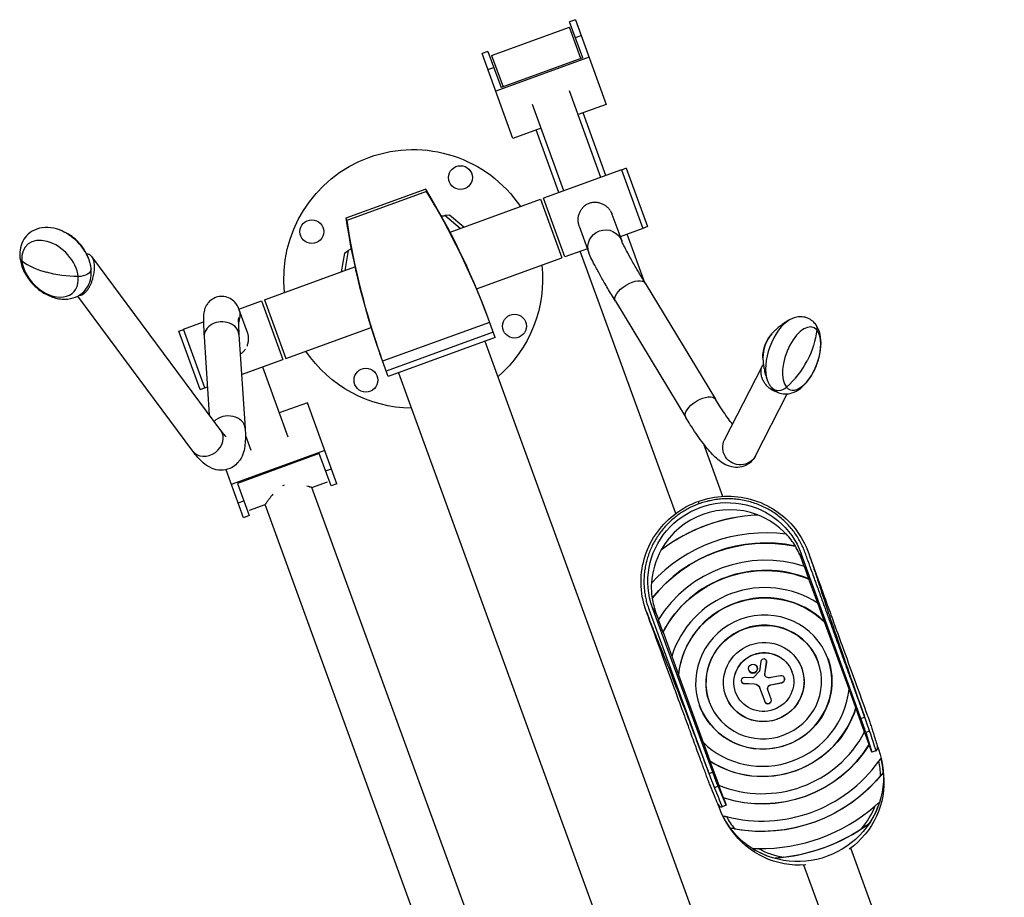
# Model space of a CAD drawing. Units: millimetres. Extents: x -8500 to 8500, y -16000 to 16000.
# Drawn here: x -6791 to -5839, y -13602 to -12753 of the extents above; entities that cross this region are included whole.
import ezdxf

# ---------------------------------------------------------------- set-up
doc = ezdxf.new("R2010")
doc.units = ezdxf.units.MM
doc.header["$LTSCALE"] = 20
doc.layers.add('2d', color=230, linetype='Continuous')

msp = doc.modelspace()

# ---------------------------------------------------------------- linework, layer by layer
at = {"layer": '2d'}
for p, q in [((-6253.6, -12753.45), (-6259.24, -12755.51)), ((-6253.6, -12753.45), (-6223.82, -12835.28)), ((-6334.64, -12788.11), (-6259.46, -12760.75)), ((-6248.44, -12791.03), (-6259.46, -12760.75)), ((-6246.57, -12790.31), (-6259.24, -12755.51)), ((-6253.67, -12770.81), (-6248.03, -12768.75)), ((-6338.18, -12784.24), (-6343.81, -12786.29)), ((-6314.03, -12868.12), (-6343.81, -12786.29)), ((-6338.18, -12784.24), (-6325.51, -12819.04)), ((-6334.64, -12788.11), (-6323.62, -12818.39)), ((-6240.47, -12789.55), (-6330.68, -12822.39)), ((-6246.57, -12790.31), (-6325.51, -12819.04)), ((-6338.24, -12801.59), (-6332.61, -12799.54)), ((-6229, -12905.85), (-6259.39, -12822.34)), ((-6264.71, -12918.84), (-6295.1, -12835.33)), ((-6223.82, -12835.28), (-6251.07, -12845.2)), ((-6224.16, -12904.08), (-6246.23, -12843.44)), ((-6286.78, -12858.2), (-6314.03, -12868.12)), ((-6269.55, -12920.6), (-6291.62, -12859.96)), ((-6204.52, -12897.09), (-6209.21, -12898.8)), ((-6204.52, -12897.09), (-6183.99, -12953.48)), ((-6209.26, -12898.66), (-6284.44, -12926.02)), ((-6209.26, -12898.66), (-6188.64, -12955.33)), ((-6398.32, -12917.22), (-6475.37, -12945.27)), ((-6397.45, -12919.61), (-6474.51, -12947.65)), ((-6398.32, -12917.22), (-6397.45, -12919.61)), ((-6263.82, -12982.69), (-6284.44, -12926.02)), ((-6374.76, -12958.9), (-6287.26, -12927.05)), ((-6287.26, -12927.05), (-6266.64, -12983.71)), ((-6375.42, -12942.33), (-6379.87, -12942.7)), ((-6364.86, -12955.3), (-6379.87, -12942.7)), ((-6361.44, -12954.05), (-6375.42, -12942.33)), ((-6218.34, -12941.41), (-6208.94, -12967.24)), ((-6475.37, -12945.27), (-6474.51, -12947.65)), ((-6250.01, -12952.94), (-6240.61, -12978.76)), ((-6183.99, -12953.48), (-6188.69, -12955.19)), ((-6188.64, -12955.33), (-6210.39, -12963.24)), ((-6186.47, -13007.64), (-6203.54, -12960.75)), ((-6596.26, -13150.38), (-6720.82, -12982.45)), ((-6476.78, -12979.22), (-6479.95, -12997.18)), ((-6476.78, -12979.22), (-6473.13, -12976.64)), ((-6473.13, -12976.64), (-6476.53, -12995.94)), ((-6242.06, -12974.77), (-6263.82, -12982.69)), ((-6156.7, -13230.64), (-6248.92, -12977.27)), ((-6554.13, -13024.18), (-6466.63, -12992.34)), ((-6349.07, -13013.72), (-6266.64, -12983.71)), ((-6186.2, -13008.08), (-6118.28, -13120.32)), ((-6623.32, -13170.45), (-6734.48, -13020.6)), ((-6578.71, -13033.13), (-6556.95, -13025.21)), ((-6556.95, -13025.21), (-6536.33, -13081.87)), ((-6554.13, -13024.18), (-6533.51, -13080.85)), ((-6215.03, -13025.53), (-6147.11, -13137.77)), ((-6570.42, -13055.89), (-6578.48, -13033.75)), ((-6331.23, -13060.61), (-6339.29, -13038.48)), ((-6632.13, -13052.57), (-6612.99, -13045.61)), ((-6336.56, -13045.97), (-6439.93, -13083.59)), ((-6636.77, -13054.42), (-6632.07, -13052.71)), ((-6616.25, -13110.81), (-6636.77, -13054.42)), ((-6611.5, -13109.24), (-6632.13, -13052.57)), ((-6578.71, -13057.65), (-6572.66, -13148.63)), ((-6533.51, -13080.85), (-6451.07, -13050.84)), ((-6333.09, -13055.5), (-6436.46, -13093.13)), ((-6612.33, -13059.88), (-6607.31, -13135.47)), ((-6331.23, -13060.61), (-6434.6, -13098.24)), ((-6341.14, -13064.22), (-6013.24, -13965.14)), ((-6434.6, -13098.24), (-6442.65, -13076.1)), ((-6576.13, -13096.36), (-6536.33, -13081.87)), ((-6556.06, -13089.06), (-6531.48, -13156.59)), ((-6424.68, -13094.63), (-6096.77, -13995.54)), ((-6109.62, -13159.5), (-6073.03, -13087.96)), ((-6616.25, -13110.81), (-6611.55, -13109.1)), ((-6611.5, -13109.24), (-6609.11, -13108.37)), ((-6079.62, -13174.85), (-6049.08, -13115.14)), ((-6512.61, -13123.64), (-6539.86, -13133.55)), ((-6484.12, -13201.91), (-6512.61, -13123.64)), ((-6572.41, -13155.24), (-6567.19, -13169.59)), ((-6111.31, -13214.12), (-6129.71, -13163.57)), ((-6495.85, -13169.7), (-6586.06, -13202.54)), ((-6501.08, -13172.86), (-6580.02, -13201.59)), ((-6489.76, -13203.96), (-6501.08, -13172.86)), ((-6574.33, -13234.74), (-6591.2, -13188.4)), ((-6495, -13189.58), (-6489.36, -13187.53)), ((-6580.02, -13201.59), (-6568.7, -13232.69)), ((-6508.17, -13205.5), (-6493.25, -13200.08)), ((-6484.12, -13201.91), (-6489.76, -13203.96)), ((-6357.37, -13619.9), (-6508.14, -13205.5)), ((-6579.57, -13220.36), (-6573.93, -13218.31)), ((-6135.21, -13219.07), (-6134.37, -13221.38)), ((-6568.43, -13227.43), (-6553.51, -13222)), ((-6402.75, -13636.42), (-6553.53, -13222.01)), ((-6568.7, -13232.69), (-6574.33, -13234.74)), ((-6034.96, -13275.23), (-6035.54, -13269.47)), ((-5977.85, -13428.66), (-6035.54, -13269.47)), ((-6032.58, -13281.76), (-6034.96, -13275.23)), ((-6028.1, -13293.93), (-6032.52, -13281.79)), ((-6019.64, -13317.33), (-6028.09, -13294.1)), ((-6182.75, -13323.13), (-6124.64, -13482.09)), ((-6121.03, -13480.78), (-6179.17, -13321.74)), ((-6175.91, -13326.53), (-6179.17, -13321.74)), ((-6013.05, -13335.28), (-6019.56, -13317.38)), ((-6175.91, -13326.53), (-6173.53, -13333.07)), ((-6173.57, -13333.12), (-6169.15, -13345.27)), ((-5989.34, -13400.57), (-6013.06, -13335.39)), ((-6169.04, -13345.41), (-6160.59, -13368.63)), ((-6160.62, -13368.72), (-6154.1, -13386.62)), ((-6069.12, -13373.06), (-6069.04, -13373.25)), ((-6009.62, -13371.16), (-6009.69, -13370.96)), ((-6086.23, -13382.05), (-6086.16, -13382.24)), ((-6078.12, -13379.1), (-6078.05, -13379.29)), ((-6074.51, -13373.65), (-6075.94, -13383.1)), ((-6070.64, -13386.1), (-6068.98, -13374.35)), ((-6070.57, -13386.29), (-6068.91, -13374.55)), ((-6068.98, -13374.35), (-6068.91, -13374.55)), ((-6034.99, -13380.39), (-6035.06, -13380.2)), ((-6154.01, -13386.7), (-6130.29, -13451.87)), ((-6082.58, -13389.44), (-6090.55, -13389.24)), ((-6076.14, -13383.51), (-6081.57, -13389.03)), ((-6070.64, -13386.1), (-6070.57, -13386.29)), ((-6055.58, -13387.47), (-6064.97, -13389.33)), ((-6051.75, -13389.58), (-6051.68, -13389.77)), ((-6093.32, -13392.98), (-6093.25, -13393.17)), ((-6090.82, -13394.78), (-6090.75, -13394.97)), ((-6090.82, -13394.78), (-6080.99, -13395.16)), ((-6090.75, -13394.97), (-6080.92, -13395.36)), ((-6080.99, -13395.16), (-6080.92, -13395.36)), ((-6075.73, -13398.95), (-6070.84, -13412.39)), ((-6064.52, -13410.09), (-6067.76, -13401.17)), ((-6064.88, -13396.17), (-6054.31, -13394.02)), ((-6064.88, -13396.17), (-6064.81, -13396.36)), ((-6064.81, -13396.36), (-6054.24, -13394.21)), ((-6054.31, -13394.02), (-6054.24, -13394.21)), ((-5982.81, -13418.36), (-5989.33, -13400.45)), ((-6108.29, -13407.07), (-6108.36, -13406.88)), ((-6133.66, -13416.31), (-6133.73, -13416.11)), ((-5974.31, -13441.86), (-5982.76, -13418.64)), ((-5977.85, -13428.66), (-5974.25, -13427.35)), ((-5969.85, -13453.95), (-5974.28, -13441.8)), ((-5969.52, -13441.1), (-5973.17, -13442.43)), ((-5973.17, -13442.43), (-5967.2, -13461.4)), ((-6130.38, -13451.79), (-6123.86, -13469.7)), ((-5967.2, -13461.4), (-5969.82, -13454.2)), ((-5962.05, -13455.07), (-5960.79, -13458.54)), ((-5963.43, -13460.02), (-5967.2, -13461.4)), ((-6123.72, -13469.94), (-6115.26, -13493.17)), ((-6124.64, -13482.09), (-6121.03, -13480.78)), ((-5955.93, -13483.09), (-5956.39, -13478.1)), ((-6115.77, -13494.33), (-6119.42, -13495.66)), ((-6108.15, -13512.7), (-6115.77, -13494.33)), ((-6115.33, -13493.14), (-6110.91, -13505.29)), ((-6110.77, -13505.5), (-6108.15, -13512.7)), ((-6114.9, -13514.63), (-6116.16, -13511.16)), ((-6108.15, -13512.7), (-6111.93, -13514.07)), ((-6102.84, -13536.57), (-6105.7, -13532.44)), ((-5839.35, -13961.33), (-5987.62, -13553.97)), ((-5884.74, -13977.85), (-6033.01, -13570.49))]:
    msp.add_line(p, q, dxfattribs=at)
for centre in [(-6364.74, -12906.07), (-6508.26, -12958.31), (-6312.5, -13049.59), (-6456.03, -13101.83)]:
    msp.add_circle(centre, 11.5, dxfattribs=at)
at = {"layer": '2d', "extrusion": (0, 0, -1)}
for centre, radius, start, end in [((6410.38, -13003.95), 125, 353.95731, 146.04255), ((6378.33, -12965.75), 23, 77.86776, 86.43862), ((6410.38, -13003.95), 125, 173.95731, 229.16971), ((6038.89, -13079.54), 33.69, 359.05492, 41.90866), ((6410.38, -13003.95), 125, 270.83015, 326.04255)]:
    msp.add_arc(centre, radius, start, end, dxfattribs=at)
at = {"layer": '2d'}
msp.add_arc((-6459.49, -12995.29), 23, 117.8679, 126.43876, dxfattribs=at)
for centre, major_axis, ratio, start_param, end_param in [((-7145.32, -13338.3), (808.14, 294.14), 0.906308, 0.007775, 0.180853), ((-7144.46, -13340.69), (808.14, 294.14), 0.906308, 0.007775, 0.180853), ((-5632.47, -12787.67), (808.14, 294.14), 0.906308, 2.96074, 3.133817), ((-5631.6, -12790.05), (808.14, 294.14), 0.906308, 2.96074, 3.133817), ((-6761.15, -12994.14), (22.52, -22.79), 0.677471, 0.703472, 3.845064), ((-6752.04, -12985.14), (25.19, -25.49), 0.677471, 0.9656, 2.175993), ((-6779.31, -12982.45), (10.94, 1.16), 0.560931, 3.141593, 3.687998), ((-6761.15, -12994.14), (22.52, -22.79), 0.677471, 3.845064, 6.986657), ((-6722.8, -12956.24), (79.56, 8.43), 0.560931, 3.687998, 4.100105), ((-6594.31, -13039.52), (15.83, 5.76), 0.980491, -0.804863, 0), ((-6595.52, -13058.77), (16.81, 1.12), 0.791161, 0, 3.141593), ((-6049.34, -13075.64), (12.54, 33.58), 0.489951, 0.525718, 2.615875), ((-6035.12, -13080.95), (11.21, 30.02), 0.489951, -0.255468, 2.886124), ((-6061.22, -13071.2), (6.89, 18.44), 0.489951, 0.895463, 2.246129), ((-6035.12, -13080.95), (11.21, 30.02), 0.489951, 2.886124, 6.027717), ((-6094.99, -13058.59), (59.96, 52.97), 0.843457, -1.560368, -1.148261), ((-6055.92, -13101.73), (8.24, 7.28), 0.843457, 3.141593, 4.722818), ((-6589.47, -13149.74), (16.81, 1.12), 0.791161, 0, 2.416755), ((-6609.79, -13160.42), (13.53, 10.04), 0.824516, 3.141593, 6.283185), ((-6105.51, -13300.68), (70.53, 25.67), 0.978361, 0.850128, 2.291464), ((-6071.64, -13393.73), (155.05, 56.43), 0.978361, 1.266725, 1.874868), ((-6105.44, -13300.88), (70.48, 25.65), 0.978361, 0.395576, 0.851712), ((-6071.71, -13393.54), (138.13, 50.28), 0.978361, 1.079163, 2.062429), ((-6071.71, -13393.54), (128.74, 46.86), 0.978361, 1.003371, 2.138222), ((-6105.51, -13300.68), (70.53, 25.67), 0.978361, 0.194833, 0.390803), ((-6105.44, -13300.88), (70.48, 25.65), 0.978361, 2.289881, 2.746017), ((-6071.71, -13393.54), (112.76, 41.04), 0.978361, 0.895105, 2.246487), ((-6105.44, -13300.88), (70.48, 25.65), 0.978361, 0, 0.1955), ((-6071.71, -13393.54), (103.37, 37.62), 0.978361, 0.8199, 2.321693), ((-6105.51, -13300.68), (70.53, 25.67), 0.978361, 2.75079, 2.946759), ((-6071.71, -13393.54), (87.39, 31.81), 0.978361, 0.631716, 2.509876), ((-6071.71, -13393.54), (77.99, 28.39), 0.978361, 0.441186, 2.700407), ((-6105.44, -13300.88), (70.48, 25.65), 0.978361, 2.946092, 3.141593), ((-6071.71, -13393.54), (62.02, 22.57), 0.978361, 3.141593, 9.424778), ((-6071.71, -13393.54), (52.62, 19.15), 0.978361, 3.141593, 9.424778), ((-6071.71, -13393.54), (36.65, 13.34), 0.978361, 3.141593, 9.424778), ((-6071.71, -13393.54), (27.25, 9.92), 0.978361, 3.141593, 9.424778), ((-6071.75, -13374.01), (2.63, 0.96), 0.978361, -0.480784, 2.651996), ((-6082.17, -13380.57), (4.05, 1.48), 0.978361, 3.141593, 9.424778), ((-6082.1, -13380.77), (4.05, 1.48), 0.978361, 3.141593, 6.283185), ((-6071.68, -13374.21), (2.63, 0.96), 0.978361, -0.480784, 0), ((-6090.67, -13392.01), (2.65, 0.97), 0.978361, 1.189114, 4.316337), ((-6054.95, -13390.74), (3.2, 1.17), 0.978361, 4.56112, 7.696899), ((-6054.88, -13390.94), (3.2, 1.17), 0.978361, 4.56112, 6.283185), ((-6071.71, -13393.54), (77.99, 28.39), 0.978361, 3.582779, 5.841999), ((-6090.6, -13392.21), (2.65, 0.97), 0.978361, 3.141593, 4.316337), ((-6067.75, -13411.05), (3.16, 1.15), 0.978361, 3.141593, 6.283185), ((-6067.68, -13411.24), (3.16, 1.15), 0.978361, 3.141593, 6.283185), ((-6071.71, -13393.54), (87.39, 31.81), 0.978361, 3.773309, 5.651469), ((-5977.6, -13432.43), (-6.64, 18.87), 0.051268, 4.13596, 4.895178), ((-6071.71, -13393.54), (103.37, 37.62), 0.978361, 3.961492, 5.463286), ((-6071.71, -13393.54), (112.76, 41.04), 0.978361, 4.036698, 5.38808), ((-6037.84, -13486.59), (76.9, 27.99), 0.978361, -0.288942, -0.113387), ((-6071.71, -13393.54), (128.74, 46.86), 0.978361, 4.10337, 5.321408), ((-6037.92, -13486.39), (74.42, 27.09), 0.978361, -0.326881, -0.144055), ((-6071.71, -13393.54), (138.13, 50.28), 0.978361, 4.176971, 5.247807), ((-6071.71, -13393.54), (154.11, 56.09), 0.978361, 4.337358, 5.08742), ((-6037.92, -13486.39), (74.42, 27.09), 0.978361, -1.040943, -0.70968), ((-6037.92, -13486.39), (74.42, 27.09), 0.978361, 3.285648, 3.468474), ((-6071.71, -13393.54), (163.51, 59.51), 0.978361, 4.480284, 4.944494), ((-6037.84, -13486.59), (76.9, 27.99), 0.978361, 3.791049, 4.084404), ((-6037.92, -13486.39), (74.42, 27.09), 0.978361, 3.851273, 4.182536)]:
    msp.add_ellipse(centre, major_axis=major_axis, ratio=ratio, start_param=start_param, end_param=end_param, dxfattribs=at)
at = {"layer": '2d', "extrusion": (0, 0, -1)}
for centre, major_axis, ratio, start_param, end_param in [((-6224.78, -12973), (15.83, 5.76), 0.97335, 3.141593, 6.283185), ((-6722.8, -12956.24), (79.56, 8.43), 0.560931, 1.770975, 2.183081), ((-6732.45, -12995.4), (10.94, 1.16), 0.560931, 0, 1.770975), ((-6200.62, -13016.8), (14.42, 8.72), 0.474962, 3.141593, 6.283185), ((-6030.79, -13054.02), (8.24, 7.28), 0.843457, 0, 0.736155), ((-6094.99, -13058.59), (59.96, 52.97), 0.843457, 0.736155, 1.148261), ((-6132.7, -13129.04), (14.42, 8.72), 0.474962, 3.141593, 6.283185), ((-6094.62, -13167.18), (15, -7.67), 0.975431, 0, 3.141593), ((-6107.39, -13295.51), (71.81, 26.14), 0.98378, 3.14022, 6.284558), ((-6071.71, -13393.54), (155.05, 56.43), 0.978361, 4.407531, 5.017247), ((-6071.64, -13393.73), (128.74, 46.86), 0.978361, 4.145492, 5.279286), ((-6071.64, -13393.73), (103.37, 37.62), 0.978361, 3.962144, 5.462634), ((-6071.64, -13393.73), (77.99, 28.39), 0.978361, 3.584255, 5.840523), ((-6071.64, -13393.73), (52.62, 19.15), 0.978361, 3.143481, 6.281297), ((-6071.64, -13393.73), (27.25, 9.92), 0.978361, 3.145239, 6.279539), ((-6071.64, -13393.73), (62.02, 22.57), 0.978361, 0, 3.141593), ((-6071.64, -13393.73), (36.65, 13.34), 0.978361, 0, 3.141593), ((-6082.53, -13388.12), (1.27, 0.46), 0.978361, 1.117203, 1.952479), ((-6076.67, -13383), (0.701, 0.255), 0.978361, 0.489597, 1.117203), ((-6067.94, -13386.43), (2.57, 0.94), 0.978361, 2.339814, 3.622376), ((-6067.87, -13386.63), (2.57, 0.94), 0.978361, 3.180243, 3.622376), ((-6066.23, -13382.71), (6.46, 2.35), 0.978361, 1.727879, 2.339814), ((-6081.31, -13400.99), (5.58, 2.03), 0.978361, -1.174744, 0), ((-6081.24, -13401.18), (5.58, 2.03), 0.978361, -1.174744, 0), ((-6064.16, -13399.86), (3.61, 1.31), 0.978361, 3.141593, 4.863658), ((-6064.09, -13400.05), (3.61, 1.31), 0.978361, 3.141593, 4.863658), ((-6071.64, -13393.73), (87.39, 31.81), 0.978361, 0.63267, 2.508923), ((-6037.84, -13486.59), (77.05, 28.05), 0.978361, 0, 3.141593), ((-6071.64, -13393.73), (112.76, 41.04), 0.978361, 0.895665, 2.245928), ((-6118.81, -13483.82), (7.04, -18.72), 0.051268, 0.994367, 1.753585), ((-6071.64, -13393.73), (138.13, 50.28), 0.978361, 1.007889, 2.133703), ((-6036.08, -13491.45), (75.82, 27.6), 0.978361, 0.250421, 1.289362), ((-6037.84, -13486.59), (76.9, 27.99), 0.978361, 0.649457, 0.942812), ((-6037.84, -13486.59), (76.9, 27.99), 0.978361, 2.85265, 3.028206), ((-6071.64, -13393.73), (163.51, 59.51), 0.978361, 1.290823, 1.85077), ((-6036.08, -13491.45), (75.82, 27.6), 0.978361, 1.852231, 2.891172)]:
    msp.add_ellipse(centre, major_axis=major_axis, ratio=ratio, start_param=start_param, end_param=end_param, dxfattribs=at)
at = {"layer": '2d'}
for points, knots in [([(-6250.01, -12952.94), (-6250.19, -12952.43), (-6250.35, -12951.91), (-6250.63, -12950.83), (-6250.74, -12950.28), (-6250.99, -12948.62), (-6251.05, -12947.5), (-6250.96, -12945.22), (-6250.81, -12944.11), (-6250.43, -12942.46), (-6250.29, -12941.92), (-6249.94, -12940.84), (-6249.74, -12940.32), (-6249.09, -12938.78), (-6248.56, -12937.8), (-6247.63, -12936.4), (-6247.3, -12935.94), (-6246.59, -12935.08), (-6246.22, -12934.67), (-6245.04, -12933.49), (-6244.18, -12932.78), (-6242.28, -12931.55), (-6241.26, -12931.04), (-6240.19, -12930.65), (-6239.12, -12930.26), (-6238.02, -12930), (-6236.36, -12929.79), (-6235.8, -12929.75), (-6234.67, -12929.73), (-6234.1, -12929.75), (-6232.44, -12929.9), (-6231.34, -12930.11), (-6229.72, -12930.59), (-6229.19, -12930.77), (-6228.16, -12931.18), (-6227.65, -12931.41), (-6226.66, -12931.92), (-6226.17, -12932.19), (-6225.22, -12932.79), (-6224.75, -12933.11), (-6223.4, -12934.14), (-6222.58, -12934.89), (-6221.44, -12936.14), (-6221.08, -12936.57), (-6220.68, -12937.11), (-6220.61, -12937.19), (-6220.55, -12937.28)], [0.08073397, 0.08073397, 0.08073397, 0.08073397, 0.08238894, 0.08238894, 0.08406739, 0.08406739, 0.08742429, 0.08742429, 0.09078119, 0.09078119, 0.09245964, 0.09245964, 0.09413809, 0.09413809, 0.09749499, 0.09749499, 0.09917344, 0.09917344, 0.10085189, 0.10085189, 0.10420879, 0.10420879, 0.10756569, 0.10756569, 0.10756569, 0.11093164, 0.11093164, 0.11261462, 0.11261462, 0.1142976, 0.1142976, 0.11766356, 0.11766356, 0.11934653, 0.11934653, 0.12102951, 0.12102951, 0.12271249, 0.12271249, 0.12439547, 0.12439547, 0.12776142, 0.12776142, 0.1294444, 0.1294444, 0.12976435, 0.12976435, 0.12976435, 0.12976435]), ([(-6219.96, -12938.15), (-6219.9, -12938.24), (-6219.84, -12938.33), (-6219.21, -12939.37), (-6218.72, -12940.36), (-6218.34, -12941.4), (-6218.34, -12941.41), (-6218.34, -12941.41)], [0.130809808, 0.130809808, 0.130809808, 0.130809808, 0.131127379, 0.131127379, 0.134493335, 0.134493335, 0.134506308, 0.134506308, 0.134506308, 0.134506308]), ([(-6752.17, -12956.6), (-6755.74, -12955.28), (-6759.45, -12954.47), (-6766.86, -12954.14), (-6770.57, -12954.6), (-6777.04, -12956.91), (-6779.85, -12958.55), (-6784.4, -12962.64), (-6786.21, -12965.01), (-6788.91, -12970.3), (-6789.77, -12973.22), (-6790.5, -12978.64), (-6790.51, -12981.14), (-6790.24, -12983.61)], [4.614114, 4.614114, 4.614114, 4.614114, 4.947928, 4.947928, 5.27355, 5.27355, 5.548111, 5.548111, 5.799162, 5.799162, 6.06265, 6.06265, 6.283185, 6.283185, 6.283185, 6.283185]), ([(-6723.51, -12985.61), (-6724.77, -12982.04), (-6726.18, -12979.16), (-6729.05, -12974.23), (-6730.51, -12972.19), (-6733.59, -12968.52), (-6735.2, -12966.89), (-6738.84, -12963.77), (-6740.86, -12962.27), (-6745.75, -12959.35), (-6748.62, -12957.91), (-6752.17, -12956.6)], [3.403721, 3.403721, 3.403721, 3.403721, 3.645799, 3.645799, 3.887878, 3.887878, 4.129957, 4.129957, 4.372035, 4.372035, 4.614114, 4.614114, 4.614114, 4.614114]), ([(-6186.2, -13008.08), (-6188.75, -13003.87), (-6191.15, -12999.85), (-6195.59, -12992.3), (-6197.63, -12988.77), (-6201.27, -12982.34), (-6202.87, -12979.43), (-6205.57, -12974.36), (-6206.68, -12972.2), (-6208.3, -12968.83), (-6208.82, -12967.57), (-6208.94, -12967.24)], [0.7211924, 0.7211924, 0.7211924, 0.7211924, 0.8911132, 0.8911132, 1.061034, 1.061034, 1.2309548, 1.2309548, 1.4008755, 1.4008755, 1.5707963, 1.5707963, 1.5707963, 1.5707963]), ([(-6215.03, -13025.53), (-6217.65, -13021.21), (-6220.12, -13017.06), (-6224.72, -13009.24), (-6226.85, -13005.56), (-6230.71, -12998.74), (-6232.43, -12995.61), (-6235.46, -12989.93), (-6236.76, -12987.4), (-6238.96, -12982.84), (-6239.84, -12980.87), (-6240.61, -12978.76)], [0.7211924, 0.7211924, 0.7211924, 0.7211924, 0.8911132, 0.8911132, 1.061034, 1.061034, 1.2309548, 1.2309548, 1.4008755, 1.4008755, 1.5707963, 1.5707963, 1.5707963, 1.5707963]), ([(-6790.24, -12983.61), (-6789.85, -12987.35), (-6788.83, -12991.04), (-6785.76, -12998.32), (-6783.63, -13001.9), (-6778.51, -13008.49), (-6775.52, -13011.51), (-6768.94, -13016.68), (-6765.35, -13018.85), (-6757.84, -13022.06), (-6753.91, -13023.12), (-6746.2, -13023.78), (-6742.42, -13023.48), (-6735.75, -13021.44), (-6732.83, -13019.92), (-6728.05, -13015.98), (-6726.14, -13013.69), (-6723.22, -13008.53), (-6722.25, -13005.67), (-6721.26, -12999.94), (-6721.21, -12997.07), (-6721.51, -12994.25)], [0, 0, 0, 0, 0.334785, 0.334785, 0.691412, 0.691412, 1.050503, 1.050503, 1.409598, 1.409598, 1.765984, 1.765984, 2.096958, 2.096958, 2.376672, 2.376672, 2.628482, 2.628482, 2.888919, 2.888919, 3.141593, 3.141593, 3.141593, 3.141593]), ([(-6721.51, -12994.25), (-6721.57, -12993.66), (-6721.65, -12993.07), (-6721.83, -12991.91), (-6721.94, -12991.33), (-6722.18, -12990.17), (-6722.31, -12989.59), (-6722.61, -12988.44), (-6722.77, -12987.87), (-6723.12, -12986.73), (-6723.31, -12986.17), (-6723.51, -12985.61)], [3.1415927, 3.1415927, 3.1415927, 3.1415927, 3.1940183, 3.1940183, 3.2464439, 3.2464439, 3.2988695, 3.2988695, 3.3512952, 3.3512952, 3.4037208, 3.4037208, 3.4037208, 3.4037208]), ([(-6578.48, -13033.75), (-6578.86, -13032.71), (-6579.24, -13031.65), (-6580.49, -13029.45), (-6580.87, -13028.82), (-6582.13, -13027.12), (-6583.06, -13025.92), (-6586.17, -13023.53), (-6587.91, -13022.43), (-6592.14, -13021.14), (-6594.29, -13020.82), (-6598.37, -13021.09), (-6600.24, -13021.55), (-6603.6, -13022.94), (-6605.04, -13023.86), (-6607.56, -13025.92), (-6608.5, -13027.04), (-6610.11, -13029.24), (-6610.63, -13030.26), (-6611.52, -13032.22), (-6611.79, -13033.07), (-6612.33, -13034.98), (-6612.48, -13035.85), (-6612.95, -13038.98), (-6612.98, -13040.7), (-6613.03, -13045.02), (-6612.97, -13047.5), (-6612.74, -13053.18), (-6612.57, -13056.36), (-6612.33, -13059.88)], [4.712389, 4.712389, 4.712389, 4.712389, 4.7973494, 4.7973494, 4.8255798, 4.8255798, 4.8610566, 4.8610566, 4.8852064, 4.8852064, 4.9025942, 4.9025942, 4.9174129, 4.9174129, 4.933201, 4.933201, 4.9527604, 4.9527604, 4.9777983, 4.9777983, 5.0102011, 5.0102011, 5.0637814, 5.0637814, 5.2244096, 5.2244096, 5.3943304, 5.3943304, 5.5619929, 5.5619929, 5.5619929, 5.5619929]), ([(-6579.24, -13041.42), (-6579.24, -13041.42), (-6579.27, -13041.79), (-6579.3, -13042.63), (-6579.3, -13042.94), (-6579.31, -13043.65), (-6579.31, -13044.05), (-6579.3, -13044.92), (-6579.29, -13045.38), (-6579.27, -13046.39), (-6579.26, -13046.92), (-6579.22, -13048.05), (-6579.2, -13048.65), (-6579.15, -13049.91), (-6579.12, -13050.57), (-6579.05, -13051.94), (-6579.01, -13052.66), (-6578.93, -13054.14), (-6578.88, -13054.91), (-6578.79, -13056.33), (-6578.75, -13056.98), (-6578.71, -13057.65)], [5.0973693, 5.0973693, 5.0973693, 5.0973693, 5.1882551, 5.1882551, 5.2307121, 5.2307121, 5.2733705, 5.2733705, 5.3159307, 5.3159307, 5.3581759, 5.3581759, 5.4006284, 5.4006284, 5.4432214, 5.4432214, 5.4857684, 5.4857684, 5.5280967, 5.5280967, 5.5619929, 5.5619929, 5.5619929, 5.5619929]), ([(-6064.16, -13109.01), (-6062.47, -13110.93), (-6060.27, -13112.62), (-6055.67, -13114.62), (-6053.41, -13115.11), (-6048.83, -13115.27), (-6046.55, -13114.88), (-6041.72, -13113.34), (-6039.29, -13111.99), (-6034.09, -13108.2), (-6031.48, -13105.51), (-6026.69, -13099.34), (-6024.55, -13095.8), (-6021.01, -13088.44), (-6019.58, -13084.63), (-6017.46, -13076.9), (-6016.77, -13073), (-6016.25, -13065.2), (-6016.44, -13061.32), (-6018.1, -13053.94), (-6019.53, -13050.37), (-6022.27, -13047.06), (-6022.41, -13046.9), (-6022.55, -13046.74)], [3.141593, 3.141593, 3.141593, 3.141593, 3.370784, 3.370784, 3.559885, 3.559885, 3.765143, 3.765143, 4.03527, 4.03527, 4.402462, 4.402462, 4.783563, 4.783563, 5.149656, 5.149656, 5.515697, 5.515697, 5.895955, 5.895955, 6.264111, 6.264111, 6.283185, 6.283185, 6.283185, 6.283185]), ([(-6046.75, -13043.52), (-6048.64, -13044.58), (-6050.33, -13045.64), (-6053.39, -13047.69), (-6054.75, -13048.69), (-6057.21, -13050.6), (-6058.29, -13051.52), (-6060.25, -13053.26), (-6061.11, -13054.08), (-6062.67, -13055.63), (-6063.35, -13056.36), (-6063.96, -13057.04)], [0.7811864, 0.7811864, 0.7811864, 0.7811864, 0.8551354, 0.8551354, 0.9290845, 0.9290845, 1.0030335, 1.0030335, 1.0769826, 1.0769826, 1.1509316, 1.1509316, 1.1509316, 1.1509316]), ([(-6022.55, -13046.74), (-6023.7, -13045.43), (-6025.08, -13044.23), (-6028.22, -13042.27), (-6029.98, -13041.52), (-6033.6, -13040.63), (-6035.46, -13040.48), (-6039.01, -13040.69), (-6040.7, -13041.04), (-6043.87, -13042.06), (-6045.35, -13042.73), (-6046.75, -13043.52)], [0, 0, 0, 0, 0.1562373, 0.1562373, 0.3124746, 0.3124746, 0.4687118, 0.4687118, 0.6249491, 0.6249491, 0.7811864, 0.7811864, 0.7811864, 0.7811864]), ([(-6570.9, -13069.02), (-6570.46, -13068), (-6570.12, -13066.94), (-6569.61, -13064.74), (-6569.47, -13063.63), (-6569.4, -13061.95), (-6569.4, -13061.39), (-6569.44, -13060.55), (-6569.46, -13060.27), (-6569.52, -13059.7), (-6569.56, -13059.42), (-6569.77, -13058.02), (-6570.04, -13056.95), (-6570.41, -13055.91), (-6570.42, -13055.9), (-6570.42, -13055.89)], [0.06728294, 0.06728294, 0.06728294, 0.06728294, 0.07063979, 0.07063979, 0.07399669, 0.07399669, 0.07567514, 0.07567514, 0.07651437, 0.07651437, 0.07735359, 0.07735359, 0.08071049, 0.08071049, 0.08073397, 0.08073397, 0.08073397, 0.08073397]), ([(-6577.44, -13076.76), (-6577.37, -13076.72), (-6577.3, -13076.67), (-6576.76, -13076.33), (-6576.31, -13076), (-6575.43, -13075.3), (-6575.01, -13074.92), (-6573.82, -13073.74), (-6573.12, -13072.88), (-6572.5, -13071.95)], [0.056969838, 0.056969838, 0.056969838, 0.056969838, 0.057212193, 0.057212193, 0.058890643, 0.058890643, 0.060569093, 0.060569093, 0.063925962, 0.063925962, 0.063925962, 0.063925962]), ([(-6072.58, -13080.1), (-6072.56, -13081.02), (-6072.52, -13082.01), (-6072.37, -13084.2), (-6072.25, -13085.39), (-6071.92, -13087.99), (-6071.7, -13089.39), (-6071.1, -13092.44), (-6070.72, -13094.09), (-6069.76, -13097.65), (-6069.17, -13099.56), (-6068.44, -13101.6)], [2.5015978, 2.5015978, 2.5015978, 2.5015978, 2.5755469, 2.5755469, 2.6494959, 2.6494959, 2.723445, 2.723445, 2.797394, 2.797394, 2.8713431, 2.8713431, 2.8713431, 2.8713431]), ([(-6068.44, -13101.6), (-6068.26, -13102.12), (-6068.05, -13102.64), (-6067.61, -13103.66), (-6067.37, -13104.17), (-6066.85, -13105.18), (-6066.57, -13105.68), (-6065.96, -13106.66), (-6065.64, -13107.14), (-6064.93, -13108.09), (-6064.56, -13108.56), (-6064.16, -13109.01)], [2.8713431, 2.8713431, 2.8713431, 2.8713431, 2.925393, 2.925393, 2.9794429, 2.9794429, 3.0334928, 3.0334928, 3.0875427, 3.0875427, 3.1415927, 3.1415927, 3.1415927, 3.1415927]), ([(-6101.91, -13144.42), (-6102.83, -13143.26), (-6103.8, -13142), (-6107.77, -13136.66), (-6111.03, -13131.88), (-6115.7, -13124.54), (-6116.98, -13122.46), (-6118.28, -13120.32)], [3.5529306, 3.5529306, 3.5529306, 3.5529306, 3.6338902, 3.6338902, 3.8741126, 3.8741126, 3.9634561, 3.9634561, 3.9634561, 3.9634561]), ([(-6079.62, -13174.85), (-6081.06, -13177.67), (-6083.51, -13180.86), (-6089.51, -13184.62), (-6092.32, -13185.6), (-6097.79, -13186.37), (-6100.37, -13186.14), (-6105.68, -13184.98), (-6108.08, -13183.84), (-6114.52, -13180.11), (-6117.81, -13177.1), (-6124.66, -13169.95), (-6128.1, -13165.78), (-6135.25, -13156.2), (-6138.94, -13150.79), (-6144.17, -13142.58), (-6145.64, -13140.21), (-6147.11, -13137.77)], [2.762344, 2.762344, 2.762344, 2.762344, 2.876307, 2.876307, 2.952146, 2.952146, 3.033425, 3.033425, 3.149599, 3.149599, 3.389821, 3.389821, 3.630044, 3.630044, 3.870266, 3.870266, 3.963456, 3.963456, 3.963456, 3.963456]), ([(-6572.66, -13148.63), (-6572.29, -13154.24), (-6572.28, -13159.32), (-6573.45, -13169.06), (-6574.33, -13173.84), (-6579.88, -13182.14), (-6583.13, -13185.35), (-6590.27, -13188.4), (-6593.4, -13188.94), (-6599.37, -13188.81), (-6602.12, -13188.08), (-6608.05, -13185.69), (-6610.73, -13183.76), (-6616.92, -13178.5), (-6620.09, -13174.81), (-6623.3, -13170.48), (-6623.31, -13170.47), (-6623.32, -13170.45)], [2.319729, 2.319729, 2.319729, 2.319729, 2.559952, 2.559952, 2.800174, 2.800174, 2.936472, 2.936472, 3.025155, 3.025155, 3.124211, 3.124211, 3.279946, 3.279946, 3.520169, 3.520169, 3.520841, 3.520841, 3.520841, 3.520841]), ([(-6590.96, -13156.32), (-6590.96, -13156.32), (-6591.33, -13156.05), (-6592.81, -13154.64), (-6594.24, -13153.05), (-6596, -13150.72), (-6596.13, -13150.55), (-6596.26, -13150.38)], [3.212219, 3.212219, 3.212219, 3.212219, 3.3238665, 3.3238665, 3.5069526, 3.5069526, 3.5208413, 3.5208413, 3.5208413, 3.5208413]), ([(-6508.17, -13205.5), (-6508.19, -13205.51), (-6508.22, -13205.51), (-6508.32, -13205.51), (-6508.39, -13205.5), (-6508.53, -13205.48), (-6508.62, -13205.46), (-6508.91, -13205.4), (-6509.15, -13205.34), (-6509.59, -13205.24), (-6509.74, -13205.2), (-6510.08, -13205.11), (-6510.26, -13205.07), (-6511.16, -13204.83), (-6512.02, -13204.6), (-6513.01, -13204.35)], [0.08108642, 0.08108642, 0.08108642, 0.08108642, 0.08248119, 0.08248119, 0.083727, 0.083727, 0.0849728, 0.0849728, 0.08746442, 0.08746442, 0.08871023, 0.08871023, 0.08995604, 0.08995604, 0.0947377, 0.0947377, 0.0947377, 0.0947377]), ([(-6546.09, -13212.16), (-6546.91, -13213.14), (-6547.67, -13214.11), (-6548.57, -13215.3), (-6548.76, -13215.55), (-6549.13, -13216.05), (-6549.31, -13216.29), (-6549.83, -13217), (-6550.15, -13217.46), (-6551.07, -13218.75), (-6551.61, -13219.51), (-6552.18, -13220.31), (-6552.29, -13220.46), (-6552.49, -13220.74), (-6552.58, -13220.87), (-6552.83, -13221.21), (-6552.97, -13221.39), (-6553.09, -13221.54)], [0.13526666, 0.13526666, 0.13526666, 0.13526666, 0.13978837, 0.13978837, 0.14103418, 0.14103418, 0.14227998, 0.14227998, 0.1447716, 0.1447716, 0.14975483, 0.14975483, 0.15100064, 0.15100064, 0.15224645, 0.15224645, 0.15447805, 0.15447805, 0.15447805, 0.15447805]), ([(-6184.8, -13326.26), (-6185.82, -13323.46), (-6186.79, -13320.64), (-6189.9, -13309), (-6190.75, -13299.71), (-6189.39, -13282.11), (-6187.33, -13273.55), (-6180.72, -13257.62), (-6176.09, -13250.07), (-6164.83, -13236.9), (-6158.07, -13231.12), (-6145.81, -13223.55), (-6140.6, -13221.03), (-6135.21, -13219.07)], [0, 0, 0, 0, 0.908646, 0.908646, 3.669546, 3.669546, 6.275419, 6.275419, 8.884979, 8.884979, 11.493738, 11.493738, 13.212087, 13.212087, 13.212087, 13.212087]), ([(-6135.21, -13219.07), (-6127.07, -13216.11), (-6118.36, -13214.39), (-6101.03, -13213.69), (-6092.21, -13214.72), (-6075.54, -13219.36), (-6067.5, -13223.04), (-6053.15, -13232.57), (-6046.68, -13238.54), (-6035.73, -13252.45), (-6031.43, -13260.75), (-6028.33, -13269.31)], [0, 0, 0, 0, 2.599933, 2.599933, 5.209828, 5.209828, 7.818829, 7.818829, 10.428594, 10.428594, 13.204859, 13.204859, 13.204859, 13.204859]), ([(-6028.32, -13269.33), (-6027.27, -13272.22), (-6026.29, -13275.06), (-6023.89, -13282.13), (-6022.57, -13286.18), (-6019.97, -13294.15), (-6018.76, -13297.9), (-6015.25, -13308.63), (-6012.89, -13315.78), (-6007.53, -13331.77), (-6004.33, -13341.17), (-5996.8, -13363.09), (-5992.02, -13376.81), (-5983.92, -13399.92), (-5980.25, -13410.37), (-5975.84, -13422.83), (-5975.04, -13425.09), (-5974.25, -13427.35)], [-161.933537, -161.933537, -161.933537, -161.933537, -152.089772, -152.089772, -138.300723, -138.300723, -126.084846, -126.084846, -103.562053, -103.562053, -74.651127, -74.651127, -33.007805, -33.007805, 0, 0, 7.311088, 7.311088, 7.311088, 7.311088]), ([(-6028.32, -13269.33), (-6027.2, -13272.41), (-6026.08, -13275.5), (-6023.63, -13282.28), (-6022.29, -13285.97), (-6019.34, -13294.11), (-6017.73, -13298.55), (-6014.19, -13308.31), (-6012.26, -13313.64), (-6008.02, -13325.35), (-6005.7, -13331.75), (-6000.6, -13345.81), (-5997.83, -13353.47), (-5991.71, -13370.35), (-5988.38, -13379.55), (-5981.04, -13399.8), (-5977.04, -13410.84), (-5972.14, -13424.36), (-5971.23, -13426.83), (-5969.85, -13430.74), (-5969.37, -13432.13), (-5968.32, -13435.22), (-5967.77, -13436.92), (-5966.81, -13439.96), (-5966.34, -13441.43), (-5964.59, -13447.01), (-5963.3, -13451.1), (-5962.02, -13455.19)], [0, 0, 0, 0, 1, 1, 2.2, 2.2, 3.64, 3.64, 5.368, 5.368, 7.4416, 7.4416, 9.92992, 9.92992, 12.915904, 12.915904, 16.499085, 16.499085, 17.303624, 17.303624, 17.742154, 17.742154, 18.308141, 18.308141, 18.866794, 18.866794, 20.401067, 20.401067, 20.401067, 20.401067]), ([(-6184.79, -13326.28), (-6183.93, -13328.64), (-6183.06, -13330.95), (-6180.76, -13336.9), (-6179.37, -13340.38), (-6176.56, -13347.36), (-6175.2, -13350.72), (-6171.44, -13360.05), (-6169.02, -13366.1), (-6163.93, -13378.95), (-6161.16, -13386.02), (-6154.08, -13404.24), (-6149.46, -13416.31), (-6138.71, -13444.6), (-6131.86, -13462.81), (-6125.24, -13480.5), (-6124.94, -13481.3), (-6124.64, -13482.09)], [1.445617, 1.445617, 1.445617, 1.445617, 9.290078, 9.290078, 21.115974, 21.115974, 32.14659, 32.14659, 51.409694, 51.409694, 73.35655, 73.35655, 109.530945, 109.530945, 163.390496, 163.390496, 165.922305, 165.922305, 165.922305, 165.922305]), ([(-6116.12, -13511.27), (-6117.19, -13508.69), (-6118.26, -13506.11), (-6120.61, -13500.44), (-6121.86, -13497.47), (-6123.73, -13492.88), (-6124.31, -13491.44), (-6125.56, -13488.23), (-6126.25, -13486.42), (-6127.53, -13482.93), (-6128.15, -13481.23), (-6130.14, -13475.78), (-6131.51, -13472.05), (-6134.51, -13463.84), (-6136.14, -13459.36), (-6139.75, -13449.51), (-6141.71, -13444.13), (-6146.03, -13432.31), (-6148.39, -13425.86), (-6153.58, -13411.67), (-6156.41, -13403.93), (-6162.63, -13386.91), (-6166.03, -13377.62), (-6173.49, -13357.19), (-6177.57, -13346.04), (-6182.69, -13332.03), (-6183.74, -13329.15), (-6184.79, -13326.28)], [0, 0, 0, 0, 1, 1, 2.200015, 2.200015, 2.688182, 2.688182, 3.255835, 3.255835, 3.811515, 3.811515, 5.023738, 5.023738, 6.478406, 6.478406, 8.224008, 8.224008, 10.318729, 10.318729, 12.832396, 12.832396, 15.848795, 15.848795, 19.468475, 19.468475, 20.401207, 20.401207, 20.401207, 20.401207]), ([(-5969.52, -13441.1), (-5969.51, -13441.13), (-5969.49, -13441.17), (-5967.46, -13447.48), (-5965.44, -13453.75), (-5963.43, -13460.02)], [-0.140779, -0.140779, -0.140779, -0.140779, 0, 0, 23.575202, 23.575202, 23.575202, 23.575202]), ([(-5963.43, -13460.02), (-5963.33, -13459.98), (-5963.28, -13459.95), (-5962.91, -13459.74), (-5962.67, -13459.52), (-5962.22, -13458.92), (-5962.02, -13458.51), (-5961.75, -13457.47), (-5961.71, -13456.81), (-5961.86, -13455.74), (-5961.95, -13455.4), (-5962.02, -13455.19)], [-2.890426, -2.890426, -2.890426, -2.890426, -2.801481, -2.801481, -2.506767, -2.506767, -2.124843, -2.124843, -1.638881, -1.638881, -1.340712, -1.340712, -1.340712, -1.340712]), ([(-5960.46, -13470.04), (-5960.1, -13469.52), (-5959.73, -13469.03), (-5959.19, -13468.33), (-5959.01, -13468.1), (-5958.67, -13467.68), (-5958.5, -13467.48), (-5958.34, -13467.29)], [0, 0, 0, 0, 0.001895942, 0.001895942, 0.002843913, 0.002843913, 0.003791884, 0.003791884, 0.003791884, 0.003791884]), ([(-5956.33, -13481.2), (-5956.53, -13481.4), (-5956.73, -13481.62), (-5957.16, -13482.07), (-5957.37, -13482.31), (-5958.04, -13483.06), (-5958.48, -13483.58), (-5958.93, -13484.12)], [0, 0, 0, 0, 0.001048632, 0.001048632, 0.002097263, 0.002097263, 0.004194527, 0.004194527, 0.004194527, 0.004194527]), ([(-6119.42, -13495.66), (-6119.38, -13495.77), (-6119.33, -13495.89), (-6116.83, -13502.03), (-6114.38, -13508.05), (-6111.93, -13514.07)], [-95.734022, -95.734022, -95.734022, -95.734022, -95.290581, -95.290581, -72.018041, -72.018041, -72.018041, -72.018041]), ([(-6116.13, -13511.23), (-6116.05, -13511.44), (-6115.92, -13511.72), (-6115.44, -13512.53), (-6115.05, -13512.99), (-6114.26, -13513.64), (-6113.88, -13513.87), (-6113.26, -13514.08), (-6113.05, -13514.13), (-6112.36, -13514.2), (-6112.03, -13514.1), (-6111.93, -13514.07)], [-2.227988, -2.227988, -2.227988, -2.227988, -1.987991, -1.987991, -1.596723, -1.596723, -1.307975, -1.307975, -1.164025, -1.164025, -0.848836, -0.848836, -0.848836, -0.848836]), ([(-5964.2, -13513.29), (-5963.49, -13512.67), (-5962.78, -13512.06), (-5961.74, -13511.18), (-5961.4, -13510.89), (-5960.71, -13510.33), (-5960.37, -13510.06), (-5960.04, -13509.8)], [0, 0, 0, 0, 0.002809293, 0.002809293, 0.004213939, 0.004213939, 0.005618586, 0.005618586, 0.005618586, 0.005618586]), ([(-6111.16, -13522.91), (-6110.67, -13522.99), (-6110.13, -13523.1), (-6109.26, -13523.29), (-6108.96, -13523.35), (-6108.37, -13523.5), (-6108.06, -13523.57), (-6107.76, -13523.65)], [0, 0, 0, 0, 0.001891287, 0.001891287, 0.002836931, 0.002836931, 0.003782574, 0.003782574, 0.003782574, 0.003782574]), ([(-6099.88, -13535.42), (-6100.57, -13535.3), (-6101.25, -13535.19), (-6102.55, -13534.99), (-6103.19, -13534.91), (-6103.76, -13534.86)], [0, 0, 0, 0, 0.002088469, 0.002088469, 0.004176937, 0.004176937, 0.004176937, 0.004176937]), ([(-5970.5, -13531.03), (-5971.07, -13531.38), (-5971.63, -13531.75), (-5972.78, -13532.49), (-5973.35, -13532.86), (-5975.09, -13533.99), (-5976.26, -13534.76), (-5977.44, -13535.53)], [0, 0, 0, 0, 0.002097144, 0.002097144, 0.004194287, 0.004194287, 0.008388574, 0.008388574, 0.008388574, 0.008388574]), ([(-6082.53, -13554.38), (-6082.11, -13554.37), (-6081.68, -13554.36), (-6080.8, -13554.35), (-6080.35, -13554.35), (-6079.44, -13554.35), (-6078.97, -13554.35), (-6078.04, -13554.36), (-6077.57, -13554.37), (-6077.1, -13554.38)], [0, 0, 0, 0, 0.001405359, 0.001405359, 0.002810719, 0.002810719, 0.004216078, 0.004216078, 0.005621438, 0.005621438, 0.005621438, 0.005621438]), ([(-6052.66, -13562.91), (-6054.06, -13563.08), (-6055.44, -13563.24), (-6057.5, -13563.49), (-6058.18, -13563.57), (-6059.53, -13563.74), (-6060.2, -13563.83), (-6060.87, -13563.92)], [0, 0, 0, 0, 0.004194073, 0.004194073, 0.006291109, 0.006291109, 0.008388145, 0.008388145, 0.008388145, 0.008388145])]:
    msp.add_open_spline(points, degree=3, knots=knots, dxfattribs=at)
for points, weights in [([(-6724.02, -13013.15), (-6715.48, -12999.8), (-6713.36, -12978.38), (-6725.77, -12980.17)], [1, 0.524755867447, 0.388297213183, 0.590624037209]), ([(-6732.94, -13019.73), (-6729.73, -13019.92), (-6726.55, -13017.11), (-6724.02, -13013.15)], [0.566920569581, 0.644254540739, 0.788614350879, 1]), ([(-6058.64, -13113.3), (-6071.82, -13110.3), (-6079.69, -13096.77), (-6072.11, -13086.47)], [0.74580609137, 0.463494055702, 0.42436177111, 0.628409237593]), ([(-6134.37, -13221.38), (-6178.6, -13237.48), (-6198.65, -13279.64), (-6182.75, -13323.13)], [1, 0.804414278018, 0.804414278018, 1]), ([(-6028.1, -13293.93), (-6028.09, -13293.99), (-6028.09, -13294.05), (-6028.09, -13294.1)], [1, 0.99999996463, 0.99999996463, 1]), ([(-6013.05, -13335.28), (-6013.05, -13335.32), (-6013.06, -13335.36), (-6013.06, -13335.39)], [1, 0.999999818358, 0.999999818358, 1]), ([(-6169.04, -13345.41), (-6169.08, -13345.36), (-6169.11, -13345.32), (-6169.15, -13345.27)], [1, 0.99999996463, 0.99999996463, 1]), ([(-6154.01, -13386.7), (-6154.04, -13386.67), (-6154.07, -13386.65), (-6154.1, -13386.62)], [1, 0.999999818358, 0.999999818358, 1]), ([(-5982.76, -13418.64), (-5982.78, -13418.54), (-5982.79, -13418.45), (-5982.81, -13418.36)], [1, 0.999999924213, 0.999999924213, 1]), ([(-5969.52, -13441.1), (-5970.85, -13436.96), (-5972.51, -13432.15), (-5974.25, -13427.35)], [1, 0.952539701915, 0.952539701915, 1]), ([(-5969.82, -13454.2), (-5969.83, -13454.12), (-5969.84, -13454.03), (-5969.85, -13453.95)], [1, 0.999999973905, 0.999999973905, 1]), ([(-6123.86, -13469.7), (-6123.81, -13469.78), (-6123.76, -13469.86), (-6123.72, -13469.94)], [1, 0.999999924213, 0.999999924213, 1]), ([(-6124.64, -13482.09), (-6122.89, -13486.88), (-6121.07, -13491.63), (-6119.42, -13495.66)], [1, 0.952539701915, 0.952539701915, 1]), ([(-6110.91, -13505.29), (-6110.86, -13505.36), (-6110.82, -13505.43), (-6110.77, -13505.5)], [1, 0.999999973905, 0.999999973905, 1])]:
    msp.add_rational_spline(points, weights, degree=3, dxfattribs=at)
for points in [[(-6610.14, -13045.28), (-6610.14, -13045.28), (-6610.14, -13045.28), (-6610.14, -13045.28)], [(-6534.94, -13203.32), (-6535.53, -13203.54), (-6536.11, -13203.8), (-6536.68, -13204.08)], [(-6077.9, -13232.1), (-6077.88, -13232.03), (-6077.86, -13231.97), (-6077.84, -13231.9)], [(-6170.92, -13265.78), (-6170.86, -13265.82), (-6170.8, -13265.85), (-6170.74, -13265.89)], [(-6041.18, -13262.14), (-6041.18, -13262.2), (-6041.18, -13262.26), (-6041.18, -13262.32)], [(-6028.33, -13269.31), (-6028.32, -13269.32), (-6028.32, -13269.32), (-6028.32, -13269.33)], [(-6179.45, -13312.65), (-6179.49, -13312.6), (-6179.52, -13312.55), (-6179.56, -13312.51)]]:
    msp.add_open_spline(points, degree=3, dxfattribs=at)
msp.add_rational_spline([(-5974.25, -13427.35), (-5993.47, -13374.31), (-6012.69, -13321.27), (-6031.91, -13268.23), (-6047.69, -13224.69), (-6090.14, -13205.28), (-6134.37, -13221.38)], [1, 1, 1, 1, 0.804414278018, 0.804414278018, 1], degree=3, knots=[2.329681, 2.329681, 2.329681, 2.329681, 4.711017, 4.711017, 4.711017, 6.283185, 6.283185, 6.283185, 6.283185], dxfattribs=at)

doc.saveas('drawing.dxf')
